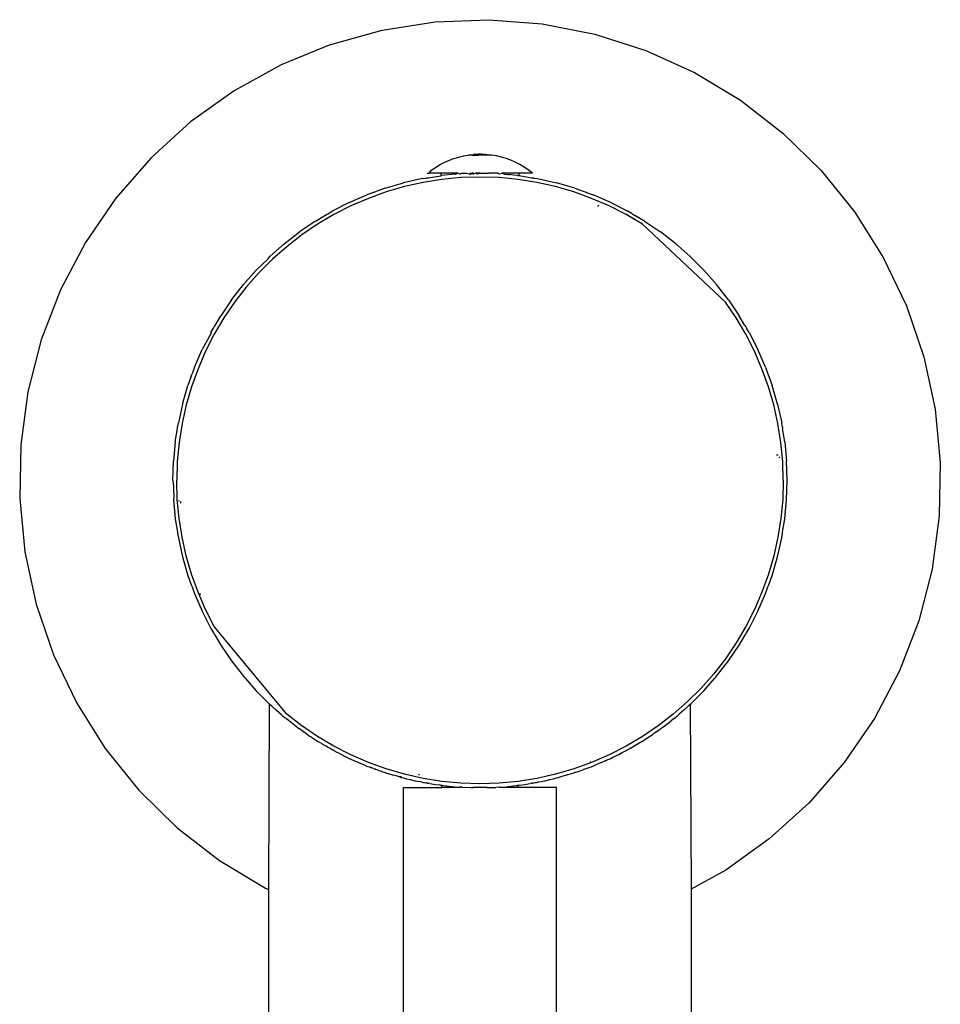
# Model space of a CAD drawing. Extents: x -0.231 to 0.172, y -0.134 to 0.136.
# Drawn here: x 0.124 to 0.172, y 0.047 to 0.098 of the extents above; entities that cross this region are included whole.
import ezdxf

# ---------------------------------------------------------------- set-up
doc = ezdxf.new("R2010")
doc.units = 0
doc.layers.get('0').update_dxf_attribs({"linetype": 'CONTINUOUS'})

msp = doc.modelspace()

# ---------------------------------------------------------------- linework, layer by layer
for p, q in [((0.1432, 0.097285), (0.145957, 0.097717)), ((0.145957, 0.097717), (0.148746, 0.097827)), ((0.148746, 0.097827), (0.151529, 0.097611)), ((0.151529, 0.097611), (0.154268, 0.097074)), ((0.140512, 0.096536), (0.1432, 0.097285)), ((0.154268, 0.097074), (0.156926, 0.096223)), ((0.140512, 0.096536), (0.137928, 0.095479)), ((0.156926, 0.096223), (0.159467, 0.095069)), ((0.137928, 0.095479), (0.135485, 0.09413)), ((0.159467, 0.095069), (0.161857, 0.093628)), ((0.135485, 0.09413), (0.133215, 0.092506)), ((0.161857, 0.093628), (0.164063, 0.091919)), ((0.133215, 0.092506), (0.131149, 0.09063)), ((0.164063, 0.091919), (0.166057, 0.089965)), ((0.147428, 0.090729), (0.147683, 0.090776)), ((0.147899, 0.090776), (0.147683, 0.090776)), ((0.14786, 0.090776), (0.147899, 0.090776)), ((0.147899, 0.090776), (0.147964, 0.090809)), ((0.147899, 0.090776), (0.147941, 0.090776)), ((0.147941, 0.090776), (0.14799, 0.090809)), ((0.147941, 0.090776), (0.147986, 0.090776)), ((0.148214, 0.090828), (0.147943, 0.090809)), ((0.148211, 0.090828), (0.147944, 0.090809)), ((0.148214, 0.090828), (0.147944, 0.090809)), ((0.148214, 0.090828), (0.147944, 0.090809)), ((0.148211, 0.090828), (0.147948, 0.090809)), ((0.148214, 0.090828), (0.147948, 0.090809)), ((0.148211, 0.090828), (0.147955, 0.090809)), ((0.148214, 0.090828), (0.147955, 0.090809)), ((0.148211, 0.090828), (0.147964, 0.090809)), ((0.148214, 0.090828), (0.147964, 0.090809)), ((0.148211, 0.090828), (0.147976, 0.090809)), ((0.148214, 0.090828), (0.147976, 0.090809)), ((0.148238, 0.090828), (0.147976, 0.090809)), ((0.147986, 0.090776), (0.148024, 0.090809)), ((0.147986, 0.090776), (0.148053, 0.090797)), ((0.147986, 0.090776), (0.148033, 0.090776)), ((0.148211, 0.090828), (0.14799, 0.090809)), ((0.148238, 0.090828), (0.14799, 0.090809)), ((0.148228, 0.090828), (0.148006, 0.090809)), ((0.148211, 0.090828), (0.148006, 0.090809)), ((0.148238, 0.090828), (0.148006, 0.090809)), ((0.148228, 0.090828), (0.148024, 0.090809)), ((0.148238, 0.090828), (0.148024, 0.090809)), ((0.148033, 0.090776), (0.148091, 0.090809)), ((0.148033, 0.090776), (0.148082, 0.090776)), ((0.148228, 0.090828), (0.148045, 0.090809)), ((0.148238, 0.090828), (0.148045, 0.090809)), ((0.148053, 0.090797), (0.148116, 0.090809)), ((0.148228, 0.090828), (0.148067, 0.090809)), ((0.148238, 0.090828), (0.148067, 0.090809)), ((0.148082, 0.090776), (0.148143, 0.090809)), ((0.148082, 0.090776), (0.148116, 0.090809)), ((0.148082, 0.090776), (0.148132, 0.090776)), ((0.148228, 0.090828), (0.148091, 0.090809)), ((0.148238, 0.090828), (0.148091, 0.090809)), ((0.148275, 0.090828), (0.148091, 0.090809)), ((0.148091, 0.090809), (0.148116, 0.090809)), ((0.148116, 0.090809), (0.148091, 0.090809)), ((0.148228, 0.090828), (0.148116, 0.090809)), ((0.148275, 0.090828), (0.148116, 0.090809)), ((0.148116, 0.090809), (0.148143, 0.090809)), ((0.148143, 0.090809), (0.148116, 0.090809)), ((0.148132, 0.090776), (0.1482, 0.090809)), ((0.148132, 0.090776), (0.148171, 0.090809)), ((0.148132, 0.090776), (0.148184, 0.090776)), ((0.148262, 0.090828), (0.148143, 0.090809)), ((0.148228, 0.090828), (0.148143, 0.090809)), ((0.148275, 0.090828), (0.148143, 0.090809)), ((0.148143, 0.090809), (0.148171, 0.090809)), ((0.148171, 0.090809), (0.148143, 0.090809)), ((0.148262, 0.090828), (0.148171, 0.090809)), ((0.148275, 0.090828), (0.148171, 0.090809)), ((0.148171, 0.090809), (0.1482, 0.090809)), ((0.1482, 0.090809), (0.148171, 0.090809)), ((0.148184, 0.090776), (0.148229, 0.090809)), ((0.148184, 0.090776), (0.1482, 0.090809)), ((0.148184, 0.090776), (0.148236, 0.090776)), ((0.148262, 0.090828), (0.1482, 0.090809)), ((0.148275, 0.090828), (0.1482, 0.090809)), ((0.1482, 0.090809), (0.148229, 0.090809)), ((0.148229, 0.090809), (0.1482, 0.090809)), ((0.148211, 0.090828), (0.148289, 0.090831)), ((0.148214, 0.090828), (0.148289, 0.090831)), ((0.148228, 0.090828), (0.148289, 0.090831)), ((0.148228, 0.090828), (0.148262, 0.090828)), ((0.148262, 0.090828), (0.148229, 0.090809)), ((0.148275, 0.090828), (0.148229, 0.090809)), ((0.148236, 0.090776), (0.148229, 0.090809)), ((0.148229, 0.090809), (0.148259, 0.090809)), ((0.148259, 0.090809), (0.148229, 0.090809)), ((0.148289, 0.090809), (0.148236, 0.090776)), ((0.148236, 0.090776), (0.148259, 0.090809)), ((0.148236, 0.090776), (0.148259, 0.090809)), ((0.148238, 0.090828), (0.148289, 0.090831)), ((0.148275, 0.090828), (0.148238, 0.090828)), ((0.148259, 0.090809), (0.148289, 0.090776)), ((0.148289, 0.090809), (0.148259, 0.090809)), ((0.148289, 0.090809), (0.148259, 0.090809)), ((0.148262, 0.090828), (0.148289, 0.090831)), ((0.148289, 0.090809), (0.148262, 0.090828)), ((0.148262, 0.090828), (0.148303, 0.090828)), ((0.14831, 0.090828), (0.148275, 0.090828)), ((0.148275, 0.090828), (0.148319, 0.090809)), ((0.148341, 0.090828), (0.148289, 0.090831)), ((0.148358, 0.090828), (0.148289, 0.090831)), ((0.148369, 0.090828), (0.148289, 0.090831)), ((0.148289, 0.090831), (0.148362, 0.090828)), ((0.148335, 0.090828), (0.148289, 0.090831)), ((0.148289, 0.090776), (0.148289, 0.090809)), ((0.148289, 0.090809), (0.148342, 0.090776)), ((0.148319, 0.090809), (0.148289, 0.090776)), ((0.148289, 0.090809), (0.148319, 0.090809)), ((0.148289, 0.090809), (0.148319, 0.090809)), ((0.148303, 0.090828), (0.148341, 0.090828)), ((0.148303, 0.090828), (0.148488, 0.090809)), ((0.148303, 0.090828), (0.148462, 0.090809)), ((0.148303, 0.090828), (0.148436, 0.090809)), ((0.148303, 0.090828), (0.148408, 0.090809)), ((0.148303, 0.090828), (0.148379, 0.090809)), ((0.148303, 0.090828), (0.148349, 0.090809)), ((0.14831, 0.090828), (0.148349, 0.090809)), ((0.14831, 0.090828), (0.148379, 0.090809)), ((0.148342, 0.090776), (0.148319, 0.090809)), ((0.148349, 0.090809), (0.148319, 0.090809)), ((0.148342, 0.090776), (0.148319, 0.090809)), ((0.148319, 0.090809), (0.148349, 0.090809)), ((0.148362, 0.090828), (0.148335, 0.090828)), ((0.148335, 0.090828), (0.148379, 0.090809)), ((0.148335, 0.090828), (0.148408, 0.090809)), ((0.148335, 0.090828), (0.148436, 0.090809)), ((0.148335, 0.090828), (0.148462, 0.090809)), ((0.148335, 0.090828), (0.148488, 0.090809)), ((0.148335, 0.090828), (0.148512, 0.090809)), ((0.148341, 0.090828), (0.148589, 0.090809)), ((0.148341, 0.090828), (0.148573, 0.090809)), ((0.148341, 0.090828), (0.148554, 0.090809)), ((0.148341, 0.090828), (0.148534, 0.090809)), ((0.148341, 0.090828), (0.148512, 0.090809)), ((0.148341, 0.090828), (0.148488, 0.090809)), ((0.148342, 0.090776), (0.148349, 0.090809)), ((0.148395, 0.090776), (0.148342, 0.090776)), ((0.148395, 0.090776), (0.148349, 0.090809)), ((0.148379, 0.090809), (0.148349, 0.090809)), ((0.148349, 0.090809), (0.148379, 0.090809)), ((0.148358, 0.090828), (0.14863, 0.090809)), ((0.148358, 0.090828), (0.148624, 0.090809)), ((0.148358, 0.090828), (0.148615, 0.090809)), ((0.148358, 0.090828), (0.148603, 0.090809)), ((0.148358, 0.090828), (0.148589, 0.090809)), ((0.148362, 0.090828), (0.148512, 0.090809)), ((0.148362, 0.090828), (0.148534, 0.090809)), ((0.148362, 0.090828), (0.148554, 0.090809)), ((0.148362, 0.090828), (0.148573, 0.090809)), ((0.148362, 0.090828), (0.148589, 0.090809)), ((0.148362, 0.090828), (0.148603, 0.090809)), ((0.148362, 0.090828), (0.148615, 0.090809)), ((0.148369, 0.090828), (0.148615, 0.090809)), ((0.148369, 0.090828), (0.148624, 0.090809)), ((0.148369, 0.090828), (0.14863, 0.090809)), ((0.148369, 0.090828), (0.148634, 0.090809)), ((0.148369, 0.090828), (0.148635, 0.090809)), ((0.148369, 0.090828), (0.148634, 0.090809)), ((0.148369, 0.090828), (0.14863, 0.090809)), ((0.148446, 0.090776), (0.148379, 0.090809)), ((0.148395, 0.090776), (0.148379, 0.090809)), ((0.148408, 0.090809), (0.148379, 0.090809)), ((0.148408, 0.090809), (0.148379, 0.090809)), ((0.148379, 0.090809), (0.148408, 0.090809)), ((0.148446, 0.090776), (0.148395, 0.090776)), ((0.148446, 0.090776), (0.148408, 0.090809)), ((0.148436, 0.090809), (0.148408, 0.090809)), ((0.148436, 0.090809), (0.148408, 0.090809)), ((0.148408, 0.090809), (0.148436, 0.090809)), ((0.148497, 0.090776), (0.148436, 0.090809)), ((0.148462, 0.090809), (0.148436, 0.090809)), ((0.148436, 0.090809), (0.148462, 0.090809)), ((0.148497, 0.090776), (0.148462, 0.090809)), ((0.148488, 0.090809), (0.148462, 0.090809)), ((0.148462, 0.090809), (0.148488, 0.090809)), ((0.148546, 0.090776), (0.148488, 0.090809)), ((0.148546, 0.090776), (0.148497, 0.090776)), ((0.148593, 0.090776), (0.148534, 0.090809)), ((0.148593, 0.090776), (0.148546, 0.090776)), ((0.148637, 0.090776), (0.148573, 0.090809)), ((0.148637, 0.090776), (0.148593, 0.090776)), ((0.148637, 0.090776), (0.148603, 0.090809)), ((0.148679, 0.090776), (0.14863, 0.090809)), ((0.148679, 0.090776), (0.148637, 0.090776)), ((0.148718, 0.090776), (0.148679, 0.090776)), ((0.148754, 0.090776), (0.148679, 0.090776)), ((0.148786, 0.090776), (0.148718, 0.090776)), ((0.148754, 0.090776), (0.148718, 0.090776)), ((0.148814, 0.090776), (0.148754, 0.090776)), ((0.148786, 0.090776), (0.148754, 0.090776)), ((0.148859, 0.090776), (0.148786, 0.090776)), ((0.148814, 0.090776), (0.148786, 0.090776)), ((0.148859, 0.090776), (0.148814, 0.090776)), ((0.148896, 0.090776), (0.148859, 0.090776)), ((0.149151, 0.090729), (0.148896, 0.090776)), ((0.131149, 0.09063), (0.129315, 0.088526)), ((0.14599, 0.090146), (0.146221, 0.09028)), ((0.146221, 0.09028), (0.146454, 0.090399)), ((0.146454, 0.090399), (0.146692, 0.090503)), ((0.146692, 0.090503), (0.146933, 0.090592)), ((0.146933, 0.090592), (0.147178, 0.090668)), ((0.147178, 0.090668), (0.147428, 0.090729)), ((0.149401, 0.090668), (0.149151, 0.090729)), ((0.149646, 0.090592), (0.149401, 0.090668)), ((0.149887, 0.090503), (0.149646, 0.090592)), ((0.150124, 0.090399), (0.149887, 0.090503)), ((0.150358, 0.09028), (0.150124, 0.090399)), ((0.150589, 0.090146), (0.150358, 0.09028)), ((0.145539, 0.089831), (0.145633, 0.089831)), ((0.145633, 0.089831), (0.145762, 0.089996)), ((0.14625, 0.089831), (0.145633, 0.089831)), ((0.145762, 0.089996), (0.14599, 0.090146)), ((0.14625, 0.089831), (0.14625, 0.089699)), ((0.147127, 0.089831), (0.14625, 0.089831)), ((0.146996, 0.089778), (0.146284, 0.089705)), ((0.146996, 0.089778), (0.147127, 0.089831)), ((0.147127, 0.089831), (0.147227, 0.089795)), ((0.147227, 0.089795), (0.147274, 0.089798)), ((0.147349, 0.089831), (0.147274, 0.089798)), ((0.147349, 0.089831), (0.147578, 0.089831)), ((0.147578, 0.089831), (0.147737, 0.089799)), ((0.147737, 0.089799), (0.147812, 0.089831)), ((0.147737, 0.089831), (0.147811, 0.089789)), ((0.147737, 0.089799), (0.147811, 0.089789)), ((0.147811, 0.089789), (0.147851, 0.089831)), ((0.147812, 0.089831), (0.147851, 0.089831)), ((0.147851, 0.089831), (0.147883, 0.089831)), ((0.147883, 0.089831), (0.147928, 0.089799)), ((0.147942, 0.089827), (0.147883, 0.089831)), ((0.147928, 0.089799), (0.147965, 0.089803)), ((0.147965, 0.089803), (0.147942, 0.089827)), ((0.147965, 0.089803), (0.14805, 0.089831)), ((0.14805, 0.089831), (0.148083, 0.089831)), ((0.148083, 0.089831), (0.148137, 0.089799)), ((0.148289, 0.089831), (0.148083, 0.089831)), ((0.148137, 0.089799), (0.148289, 0.089831)), ((0.148289, 0.089831), (0.148529, 0.089831)), ((0.148529, 0.089831), (0.148637, 0.089827)), ((0.148637, 0.089827), (0.148727, 0.089831)), ((0.14923, 0.089831), (0.148727, 0.089831)), ((0.14923, 0.089831), (0.149282, 0.0898)), ((0.149282, 0.0898), (0.149451, 0.089831)), ((0.149451, 0.089831), (0.149585, 0.089778)), ((0.150329, 0.089831), (0.149451, 0.089831)), ((0.149585, 0.089778), (0.149735, 0.089758)), ((0.149735, 0.089758), (0.149787, 0.08976)), ((0.149787, 0.08976), (0.149833, 0.089756)), ((0.150034, 0.089735), (0.149833, 0.089756)), ((0.150329, 0.089714), (0.150329, 0.089831)), ((0.151029, 0.089831), (0.150329, 0.089831)), ((0.150816, 0.089996), (0.150589, 0.090146)), ((0.151029, 0.089831), (0.150816, 0.089996)), ((0.166057, 0.089965), (0.16781, 0.087794)), ((0.143345, 0.089048), (0.14431, 0.089328)), ((0.145291, 0.089547), (0.14431, 0.089328)), ((0.145329, 0.089351), (0.14436, 0.089134)), ((0.145291, 0.089547), (0.14546, 0.089574)), ((0.146309, 0.089506), (0.145329, 0.089351)), ((0.14546, 0.089574), (0.145511, 0.089588)), ((0.145511, 0.089588), (0.145589, 0.089595)), ((0.145589, 0.089595), (0.14625, 0.089699)), ((0.14625, 0.089699), (0.146284, 0.089705)), ((0.147297, 0.0896), (0.146309, 0.089506)), ((0.148289, 0.089631), (0.147297, 0.0896)), ((0.149281, 0.0896), (0.148289, 0.089631)), ((0.15027, 0.089506), (0.149281, 0.0896)), ((0.150239, 0.089712), (0.150034, 0.089735)), ((0.150239, 0.089712), (0.150295, 0.089705)), ((0.15125, 0.089351), (0.15027, 0.089506)), ((0.150295, 0.089705), (0.150329, 0.089714)), ((0.150329, 0.089714), (0.15099, 0.089595)), ((0.15099, 0.089595), (0.151068, 0.089588)), ((0.151068, 0.089588), (0.151118, 0.089574)), ((0.151118, 0.089574), (0.151287, 0.089547)), ((0.152219, 0.089134), (0.15125, 0.089351)), ((0.151287, 0.089547), (0.152268, 0.089328)), ((0.153234, 0.089048), (0.152268, 0.089328)), ((0.142739, 0.08883), (0.142399, 0.088707)), ((0.143407, 0.088858), (0.142473, 0.088521)), ((0.142739, 0.08883), (0.142817, 0.088866)), ((0.142817, 0.088866), (0.142907, 0.08889)), ((0.143345, 0.089048), (0.142907, 0.08889)), ((0.14436, 0.089134), (0.143407, 0.088858)), ((0.153172, 0.088858), (0.152219, 0.089134)), ((0.154106, 0.088521), (0.153172, 0.088858)), ((0.153234, 0.089048), (0.153672, 0.08889)), ((0.153672, 0.08889), (0.153762, 0.088866)), ((0.153762, 0.088866), (0.15384, 0.08883)), ((0.15384, 0.08883), (0.154179, 0.088707)), ((0.129315, 0.088526), (0.127737, 0.086224)), ((0.141477, 0.088308), (0.140581, 0.087852)), ((0.141477, 0.088308), (0.142399, 0.088707)), ((0.142473, 0.088521), (0.141562, 0.088127)), ((0.155017, 0.088127), (0.154106, 0.088521)), ((0.155102, 0.088308), (0.154179, 0.088707)), ((0.155102, 0.088308), (0.155997, 0.087852)), ((0.140289, 0.087687), (0.140354, 0.087718)), ((0.140354, 0.087718), (0.140581, 0.087852)), ((0.141562, 0.088127), (0.140678, 0.087677)), ((0.154464, 0.088163), (0.154415, 0.088095)), ((0.155901, 0.087677), (0.155017, 0.088127)), ((0.156224, 0.087718), (0.155997, 0.087852)), ((0.156224, 0.087718), (0.156289, 0.087687)), ((0.16781, 0.087794), (0.169299, 0.085433)), ((0.139716, 0.08734), (0.138885, 0.086775)), ((0.139716, 0.08734), (0.140214, 0.087635)), ((0.140678, 0.087677), (0.139823, 0.087171)), ((0.140214, 0.087635), (0.140289, 0.087687)), ((0.156755, 0.087171), (0.155901, 0.087677)), ((0.156289, 0.087687), (0.156364, 0.087635)), ((0.156862, 0.08734), (0.156364, 0.087635)), ((0.156862, 0.08734), (0.157694, 0.086775)), ((0.13809, 0.086159), (0.138885, 0.086775)), ((0.139823, 0.087171), (0.139002, 0.086613)), ((0.156755, 0.087171), (0.161072, 0.083118)), ((0.158488, 0.086159), (0.157694, 0.086775)), ((0.127737, 0.086224), (0.126437, 0.083755)), ((0.13809, 0.086159), (0.138028, 0.086104)), ((0.139002, 0.086613), (0.138218, 0.086005)), ((0.158488, 0.086159), (0.158551, 0.086104)), ((0.13797, 0.086052), (0.137337, 0.085494)), ((0.138218, 0.086005), (0.137473, 0.085349)), ((0.13797, 0.086052), (0.138005, 0.086088)), ((0.138005, 0.086088), (0.138028, 0.086104)), ((0.158551, 0.086104), (0.158574, 0.086088)), ((0.158574, 0.086088), (0.158609, 0.086052)), ((0.158609, 0.086052), (0.159242, 0.085494)), ((0.136626, 0.084784), (0.137247, 0.085367)), ((0.137473, 0.085349), (0.136772, 0.084647)), ((0.137247, 0.085367), (0.137337, 0.085494)), ((0.159953, 0.084784), (0.159242, 0.085494)), ((0.169299, 0.085433), (0.170503, 0.082916)), ((0.136626, 0.084784), (0.136068, 0.084151)), ((0.136772, 0.084647), (0.136115, 0.083902)), ((0.159953, 0.084784), (0.160511, 0.084151)), ((0.136017, 0.084093), (0.136033, 0.084115)), ((0.136033, 0.084115), (0.136068, 0.084151)), ((0.160511, 0.084151), (0.160546, 0.084115)), ((0.160546, 0.084115), (0.160562, 0.084093)), ((0.126437, 0.083755), (0.125433, 0.081151)), ((0.135345, 0.083235), (0.135961, 0.08403)), ((0.136115, 0.083902), (0.135507, 0.083118)), ((0.136017, 0.084093), (0.135961, 0.08403)), ((0.160562, 0.084093), (0.160617, 0.08403)), ((0.161234, 0.083235), (0.160617, 0.08403)), ((0.135345, 0.083235), (0.13478, 0.082404)), ((0.135507, 0.083118), (0.134949, 0.082297)), ((0.16163, 0.082297), (0.161072, 0.083118)), ((0.161234, 0.083235), (0.161799, 0.082404)), ((0.170503, 0.082916), (0.171408, 0.080275)), ((0.134949, 0.082297), (0.134444, 0.081443)), ((0.134485, 0.081906), (0.13478, 0.082404)), ((0.162135, 0.081443), (0.16163, 0.082297)), ((0.162093, 0.081906), (0.161799, 0.082404)), ((0.134268, 0.081539), (0.134402, 0.081766)), ((0.134268, 0.081539), (0.134278, 0.0815)), ((0.134402, 0.081766), (0.134433, 0.081831)), ((0.134433, 0.081831), (0.134485, 0.081906)), ((0.162093, 0.081906), (0.162146, 0.081831)), ((0.162146, 0.081831), (0.162176, 0.081766)), ((0.16231, 0.081539), (0.162176, 0.081766)), ((0.16231, 0.081539), (0.162767, 0.080643)), ((0.125433, 0.081151), (0.124737, 0.078448)), ((0.134278, 0.0815), (0.133812, 0.080643)), ((0.134444, 0.081443), (0.133993, 0.080558)), ((0.134291, 0.081527), (0.134278, 0.0815)), ((0.162586, 0.080558), (0.162135, 0.081443)), ((0.133413, 0.079721), (0.133812, 0.080643)), ((0.133993, 0.080558), (0.133599, 0.079647)), ((0.16298, 0.079647), (0.162586, 0.080558)), ((0.163166, 0.079721), (0.162767, 0.080643)), ((0.171408, 0.080275), (0.172, 0.077548)), ((0.133599, 0.079647), (0.133263, 0.078713)), ((0.133413, 0.079721), (0.133291, 0.079381)), ((0.163316, 0.078713), (0.16298, 0.079647)), ((0.163166, 0.079721), (0.163288, 0.079381)), ((0.13323, 0.079213), (0.133072, 0.078775)), ((0.13323, 0.079213), (0.133254, 0.079303)), ((0.133254, 0.079303), (0.133291, 0.079381)), ((0.163288, 0.079381), (0.163324, 0.079303)), ((0.163324, 0.079303), (0.163348, 0.079213)), ((0.163348, 0.079213), (0.163506, 0.078775)), ((0.132792, 0.07781), (0.133072, 0.078775)), ((0.133263, 0.078713), (0.132986, 0.07776)), ((0.163593, 0.07776), (0.163316, 0.078713)), ((0.163787, 0.07781), (0.163506, 0.078775)), ((0.124737, 0.078448), (0.124361, 0.075682)), ((0.132792, 0.07781), (0.132573, 0.076829)), ((0.132986, 0.07776), (0.132769, 0.076792)), ((0.163809, 0.076792), (0.163593, 0.07776)), ((0.163787, 0.07781), (0.164006, 0.076829)), ((0.172, 0.077548), (0.172271, 0.07477)), ((0.132415, 0.075836), (0.132526, 0.076531)), ((0.132526, 0.076531), (0.132532, 0.076609)), ((0.132532, 0.076609), (0.132546, 0.07666)), ((0.132546, 0.07666), (0.132573, 0.076829)), ((0.132769, 0.076792), (0.132614, 0.075811)), ((0.163965, 0.075811), (0.163809, 0.076792)), ((0.164033, 0.07666), (0.164006, 0.076829)), ((0.164033, 0.07666), (0.164046, 0.076609)), ((0.164046, 0.076609), (0.164053, 0.076531)), ((0.164163, 0.075836), (0.164053, 0.076531)), ((0.124361, 0.075682), (0.124308, 0.072892)), ((0.132415, 0.075836), (0.132321, 0.074836)), ((0.132614, 0.075811), (0.13252, 0.074823)), ((0.164058, 0.074823), (0.163965, 0.075811)), ((0.164163, 0.075836), (0.164258, 0.074836)), ((0.163819, 0.075153), (0.163736, 0.075146)), ((0.163889, 0.075015), (0.163887, 0.075058)), ((0.132289, 0.073831), (0.132321, 0.074836)), ((0.13252, 0.074823), (0.132489, 0.073831)), ((0.164089, 0.073831), (0.164058, 0.074823)), ((0.164289, 0.073831), (0.164258, 0.074836)), ((0.172271, 0.07477), (0.172218, 0.07198)), ((0.132289, 0.073831), (0.132318, 0.073507)), ((0.132318, 0.073507), (0.132318, 0.07337)), ((0.132318, 0.07337), (0.132343, 0.07298)), ((0.13252, 0.072839), (0.132489, 0.073831)), ((0.164089, 0.073831), (0.164058, 0.072839)), ((0.164258, 0.072826), (0.164289, 0.073831)), ((0.124308, 0.072892), (0.124579, 0.070114)), ((0.132343, 0.07298), (0.132321, 0.072826)), ((0.132321, 0.072826), (0.132415, 0.071826)), ((0.132614, 0.071851), (0.13252, 0.072839)), ((0.164058, 0.072839), (0.163965, 0.071851)), ((0.164163, 0.071826), (0.164258, 0.072826)), ((0.132608, 0.07274), (0.132605, 0.072785)), ((0.132686, 0.072734), (0.13269, 0.072647)), ((0.132415, 0.071826), (0.132526, 0.07113)), ((0.132769, 0.07087), (0.132614, 0.071851)), ((0.163965, 0.071851), (0.163809, 0.07087)), ((0.164053, 0.07113), (0.164163, 0.071826)), ((0.172218, 0.07198), (0.171841, 0.069214)), ((0.132526, 0.07113), (0.132532, 0.071053)), ((0.132532, 0.071053), (0.132546, 0.071002)), ((0.132546, 0.071002), (0.132573, 0.070833)), ((0.132573, 0.070833), (0.132792, 0.069852)), ((0.132986, 0.069902), (0.132769, 0.07087)), ((0.163809, 0.07087), (0.163593, 0.069902)), ((0.163787, 0.069852), (0.164006, 0.070833)), ((0.164006, 0.070833), (0.164033, 0.071002)), ((0.164033, 0.071002), (0.164046, 0.071053)), ((0.164046, 0.071053), (0.164053, 0.07113)), ((0.124579, 0.070114), (0.125171, 0.067386)), ((0.132792, 0.069852), (0.133072, 0.068887)), ((0.133263, 0.068948), (0.132986, 0.069902)), ((0.163593, 0.069902), (0.163316, 0.068948)), ((0.163506, 0.068887), (0.163787, 0.069852)), ((0.133072, 0.068887), (0.13323, 0.068449)), ((0.133599, 0.068015), (0.133263, 0.068948)), ((0.163316, 0.068948), (0.16298, 0.068015)), ((0.163348, 0.068449), (0.163506, 0.068887)), ((0.171841, 0.069214), (0.171146, 0.066511)), ((0.13323, 0.068449), (0.133254, 0.068359)), ((0.133254, 0.068359), (0.133291, 0.068281)), ((0.133291, 0.068281), (0.133413, 0.067941)), ((0.163166, 0.067941), (0.163288, 0.068281)), ((0.163288, 0.068281), (0.163324, 0.068359)), ((0.163324, 0.068359), (0.163348, 0.068449)), ((0.133413, 0.067941), (0.133812, 0.067018)), ((0.133993, 0.067104), (0.133599, 0.068015)), ((0.133727, 0.06786), (0.133689, 0.06794)), ((0.16298, 0.068015), (0.162586, 0.067104)), ((0.162767, 0.067018), (0.163166, 0.067941)), ((0.125171, 0.067386), (0.126075, 0.064746)), ((0.133812, 0.067018), (0.134268, 0.066123)), ((0.134444, 0.066219), (0.133993, 0.067104)), ((0.162586, 0.067104), (0.162135, 0.066219)), ((0.16231, 0.066123), (0.162767, 0.067018)), ((0.138218, 0.061657), (0.134444, 0.066219)), ((0.162135, 0.066219), (0.16163, 0.065365)), ((0.171146, 0.066511), (0.170142, 0.063907)), ((0.134268, 0.066123), (0.134402, 0.065896)), ((0.134402, 0.065896), (0.134433, 0.065831)), ((0.134433, 0.065831), (0.134485, 0.065756)), ((0.134485, 0.065756), (0.13478, 0.065258)), ((0.161799, 0.065258), (0.162093, 0.065756)), ((0.162093, 0.065756), (0.162146, 0.065831)), ((0.162146, 0.065831), (0.162176, 0.065896)), ((0.162176, 0.065896), (0.16231, 0.066123)), ((0.13478, 0.065258), (0.135345, 0.064426)), ((0.16163, 0.065365), (0.161072, 0.064544)), ((0.161234, 0.064426), (0.161799, 0.065258)), ((0.126075, 0.064746), (0.12728, 0.062229)), ((0.135345, 0.064426), (0.135961, 0.063632)), ((0.161072, 0.064544), (0.160463, 0.06376)), ((0.160617, 0.063632), (0.161234, 0.064426)), ((0.135961, 0.063632), (0.136017, 0.063569)), ((0.160463, 0.06376), (0.159807, 0.063015)), ((0.160562, 0.063569), (0.160617, 0.063632)), ((0.170142, 0.063907), (0.168842, 0.061437)), ((0.136017, 0.063569), (0.136033, 0.063546)), ((0.136033, 0.063546), (0.136068, 0.063511)), ((0.136068, 0.063511), (0.136626, 0.062878)), ((0.159953, 0.062878), (0.160511, 0.063511)), ((0.160511, 0.063511), (0.160546, 0.063546)), ((0.160546, 0.063546), (0.160562, 0.063569)), ((0.136626, 0.062878), (0.137289, 0.062212)), ((0.159807, 0.063015), (0.159105, 0.062313)), ((0.159289, 0.062212), (0.159953, 0.062878)), ((0.12728, 0.062229), (0.128769, 0.059868)), ((0.137289, 0.062212), (0.137331, 0.062173)), ((0.137289, 0.052512), (0.137331, 0.062173)), ((0.137456, 0.062056), (0.137331, 0.062173)), ((0.137456, 0.062056), (0.137666, 0.061866)), ((0.159105, 0.062313), (0.158361, 0.061657)), ((0.158913, 0.061867), (0.159122, 0.062056)), ((0.159122, 0.062056), (0.159247, 0.062172)), ((0.159247, 0.062172), (0.159289, 0.062212)), ((0.159247, 0.062172), (0.159289, 0.052535)), ((0.137953, 0.061618), (0.137666, 0.061866)), ((0.137953, 0.061618), (0.138005, 0.061574)), ((0.138005, 0.061574), (0.138058, 0.061531)), ((0.139002, 0.061048), (0.138218, 0.061657)), ((0.158361, 0.061657), (0.157576, 0.061048)), ((0.158488, 0.061503), (0.158527, 0.061537)), ((0.158527, 0.061537), (0.158574, 0.061574)), ((0.158527, 0.061537), (0.158551, 0.061558)), ((0.158551, 0.061558), (0.158574, 0.061574)), ((0.158574, 0.061574), (0.158626, 0.061618)), ((0.158626, 0.061618), (0.158668, 0.061661)), ((0.158913, 0.061867), (0.158668, 0.061661)), ((0.138058, 0.061531), (0.13809, 0.061503)), ((0.13809, 0.061503), (0.138131, 0.061471)), ((0.138294, 0.061337), (0.138131, 0.061471)), ((0.138725, 0.061005), (0.138294, 0.061337)), ((0.139823, 0.06049), (0.139002, 0.061048)), ((0.157576, 0.061048), (0.156755, 0.06049)), ((0.157813, 0.060975), (0.158237, 0.0613)), ((0.158366, 0.061408), (0.158237, 0.0613)), ((0.158366, 0.061408), (0.158488, 0.061503)), ((0.168842, 0.061437), (0.167264, 0.059135)), ((0.138768, 0.060974), (0.138725, 0.061005)), ((0.138768, 0.060974), (0.138808, 0.060946)), ((0.138808, 0.060946), (0.138885, 0.060887)), ((0.139082, 0.060753), (0.138885, 0.060887)), ((0.139082, 0.060753), (0.139136, 0.060712)), ((0.139198, 0.060674), (0.139136, 0.060712)), ((0.139198, 0.060674), (0.139279, 0.060617)), ((0.139279, 0.060617), (0.139305, 0.060592)), ((0.139305, 0.060592), (0.139372, 0.060552)), ((0.139372, 0.060552), (0.139447, 0.0605)), ((0.157131, 0.060504), (0.157202, 0.060547)), ((0.157202, 0.060547), (0.15728, 0.060596)), ((0.15728, 0.060596), (0.157334, 0.060642)), ((0.157334, 0.060642), (0.1574, 0.060681)), ((0.15749, 0.060744), (0.1574, 0.060681)), ((0.15749, 0.060744), (0.157597, 0.060821)), ((0.157597, 0.060821), (0.157694, 0.060887)), ((0.157694, 0.060887), (0.157738, 0.060921)), ((0.157738, 0.060921), (0.157786, 0.060955)), ((0.157759, 0.060937), (0.157786, 0.060955)), ((0.157786, 0.060955), (0.157813, 0.060975)), ((0.139447, 0.0605), (0.139488, 0.060473)), ((0.139488, 0.060473), (0.139509, 0.060459)), ((0.139509, 0.060459), (0.139566, 0.060423)), ((0.139566, 0.060423), (0.139716, 0.060322)), ((0.139716, 0.060322), (0.139774, 0.060288)), ((0.139774, 0.060288), (0.139843, 0.060242)), ((0.140678, 0.059985), (0.139823, 0.06049)), ((0.139874, 0.060223), (0.139843, 0.060242)), ((0.139939, 0.060184), (0.139874, 0.060223)), ((0.139939, 0.060184), (0.140024, 0.060139)), ((0.14006, 0.060113), (0.140024, 0.060139)), ((0.14009, 0.060095), (0.14006, 0.060113)), ((0.14009, 0.060095), (0.140146, 0.060063)), ((0.140146, 0.060063), (0.14022, 0.060018)), ((0.14022, 0.060018), (0.140246, 0.060005)), ((0.140295, 0.059974), (0.140246, 0.060005)), ((0.156755, 0.06049), (0.155901, 0.059985)), ((0.156304, 0.059989), (0.156364, 0.060027)), ((0.156304, 0.059989), (0.156327, 0.060005)), ((0.156364, 0.060027), (0.156532, 0.060122)), ((0.156532, 0.060122), (0.156623, 0.06018)), ((0.156623, 0.06018), (0.156657, 0.060195)), ((0.156657, 0.060195), (0.156716, 0.06023)), ((0.156716, 0.06023), (0.156807, 0.060289)), ((0.156807, 0.060289), (0.156862, 0.060322)), ((0.156862, 0.060322), (0.157131, 0.060504)), ((0.128769, 0.059868), (0.130522, 0.057696)), ((0.14035, 0.059944), (0.140295, 0.059974)), ((0.14035, 0.059944), (0.14032, 0.059965)), ((0.140417, 0.059904), (0.14035, 0.059944)), ((0.140465, 0.059878), (0.140417, 0.059904)), ((0.14049, 0.059863), (0.140465, 0.059878)), ((0.140532, 0.059839), (0.14049, 0.059863)), ((0.140532, 0.059839), (0.140581, 0.05981)), ((0.140581, 0.05981), (0.140616, 0.059792)), ((0.140674, 0.05976), (0.140616, 0.059792)), ((0.140674, 0.05976), (0.140836, 0.05968)), ((0.141562, 0.059535), (0.140678, 0.059985)), ((0.140836, 0.05968), (0.140879, 0.059658)), ((0.140879, 0.059658), (0.141116, 0.059531)), ((0.141116, 0.059531), (0.141178, 0.059499)), ((0.141178, 0.059499), (0.141219, 0.059478)), ((0.142473, 0.05914), (0.141562, 0.059535)), ((0.155017, 0.059535), (0.154106, 0.05914)), ((0.155901, 0.059985), (0.155017, 0.059535)), ((0.15536, 0.059483), (0.155403, 0.059501)), ((0.155403, 0.059501), (0.155517, 0.05956)), ((0.155517, 0.05956), (0.155699, 0.059658)), ((0.155699, 0.059658), (0.155842, 0.059731)), ((0.155842, 0.059731), (0.155906, 0.059761)), ((0.155906, 0.059761), (0.155963, 0.059793)), ((0.155963, 0.059793), (0.155997, 0.05981)), ((0.155997, 0.05981), (0.15604, 0.059835)), ((0.156077, 0.059856), (0.15604, 0.059835)), ((0.156077, 0.059856), (0.156116, 0.05988)), ((0.156174, 0.059911), (0.156116, 0.05988)), ((0.156144, 0.059894), (0.156116, 0.05988)), ((0.156144, 0.059894), (0.156174, 0.059911)), ((0.156174, 0.059911), (0.156215, 0.059937)), ((0.156215, 0.059937), (0.156304, 0.059989)), ((0.141219, 0.059478), (0.141337, 0.059425)), ((0.141337, 0.059425), (0.141477, 0.059354)), ((0.141477, 0.059354), (0.14172, 0.059248)), ((0.14172, 0.059248), (0.141758, 0.05923)), ((0.141758, 0.05923), (0.141802, 0.059213)), ((0.141802, 0.059213), (0.14208, 0.059091)), ((0.142117, 0.059077), (0.14208, 0.059091)), ((0.142205, 0.059039), (0.142117, 0.059077)), ((0.142268, 0.059007), (0.142205, 0.059039)), ((0.142324, 0.058987), (0.142268, 0.059007)), ((0.142324, 0.058987), (0.142399, 0.058954)), ((0.143407, 0.058804), (0.142473, 0.05914)), ((0.154106, 0.05914), (0.153172, 0.058804)), ((0.154054, 0.059207), (0.154021, 0.059194)), ((0.154595, 0.059134), (0.154179, 0.058954)), ((0.154595, 0.059134), (0.154687, 0.05917)), ((0.154687, 0.05917), (0.154779, 0.059207)), ((0.154814, 0.059228), (0.154779, 0.059207)), ((0.154814, 0.059228), (0.154873, 0.059255)), ((0.154873, 0.059255), (0.154919, 0.059271)), ((0.154919, 0.059271), (0.154964, 0.059294)), ((0.154964, 0.059294), (0.155102, 0.059354)), ((0.155102, 0.059354), (0.155246, 0.059427)), ((0.155246, 0.059427), (0.155305, 0.059453)), ((0.155305, 0.059453), (0.15536, 0.059483)), ((0.167264, 0.059135), (0.16543, 0.057032)), ((0.142399, 0.058954), (0.142563, 0.058895)), ((0.142589, 0.058883), (0.142563, 0.058895)), ((0.142589, 0.058883), (0.142625, 0.058873)), ((0.142671, 0.058852), (0.142625, 0.058873)), ((0.142739, 0.058832), (0.142671, 0.058852)), ((0.142739, 0.058832), (0.142789, 0.058806)), ((0.142825, 0.058794), (0.142789, 0.058806)), ((0.142814, 0.058833), (0.142825, 0.058794)), ((0.142825, 0.058794), (0.142907, 0.058772)), ((0.142907, 0.058772), (0.143018, 0.058728)), ((0.143018, 0.058728), (0.143142, 0.058686)), ((0.143174, 0.058676), (0.143142, 0.058686)), ((0.143174, 0.058676), (0.143345, 0.058614)), ((0.143345, 0.058614), (0.143419, 0.058592)), ((0.14436, 0.058527), (0.143407, 0.058804)), ((0.143419, 0.058592), (0.14349, 0.058568)), ((0.14349, 0.058568), (0.143515, 0.058561)), ((0.143515, 0.058561), (0.143556, 0.058549)), ((0.143556, 0.058549), (0.143728, 0.058501)), ((0.143728, 0.058501), (0.14379, 0.058483)), ((0.143933, 0.058441), (0.14379, 0.058483)), ((0.145329, 0.058311), (0.14436, 0.058527)), ((0.145079, 0.058517), (0.145131, 0.058508)), ((0.152219, 0.058527), (0.15125, 0.058311)), ((0.153172, 0.058804), (0.152219, 0.058527)), ((0.152826, 0.058494), (0.152389, 0.058365)), ((0.152826, 0.058494), (0.153064, 0.058561)), ((0.153064, 0.058561), (0.153147, 0.058589)), ((0.153234, 0.058614), (0.153147, 0.058589)), ((0.153234, 0.058614), (0.153395, 0.058672)), ((0.153395, 0.058672), (0.153502, 0.058708)), ((0.153502, 0.058708), (0.153689, 0.058776)), ((0.153757, 0.058795), (0.153689, 0.058776)), ((0.153764, 0.058833), (0.153757, 0.058795)), ((0.153757, 0.058795), (0.153789, 0.058806)), ((0.153789, 0.058806), (0.15387, 0.058839)), ((0.15387, 0.058839), (0.153925, 0.058863)), ((0.153925, 0.058863), (0.154179, 0.058954)), ((0.143979, 0.058428), (0.143933, 0.058441)), ((0.144049, 0.058407), (0.143979, 0.058428)), ((0.144189, 0.058397), (0.144049, 0.058407)), ((0.144189, 0.058365), (0.144049, 0.058407)), ((0.144189, 0.058397), (0.144189, 0.058365)), ((0.144219, 0.058357), (0.144189, 0.058397)), ((0.144189, 0.058365), (0.144219, 0.058357)), ((0.144219, 0.058357), (0.144308, 0.058333)), ((0.144308, 0.058333), (0.144455, 0.058297)), ((0.144455, 0.058297), (0.144659, 0.058248)), ((0.144659, 0.058248), (0.144916, 0.058191)), ((0.144916, 0.058191), (0.14516, 0.058144)), ((0.14522, 0.058128), (0.14516, 0.058144)), ((0.14522, 0.058128), (0.145339, 0.058106)), ((0.146309, 0.058155), (0.145329, 0.058311)), ((0.145339, 0.058106), (0.145366, 0.0581)), ((0.145366, 0.0581), (0.145405, 0.058094)), ((0.145405, 0.058094), (0.145482, 0.05808)), ((0.145511, 0.058074), (0.145482, 0.05808)), ((0.145542, 0.058069), (0.145511, 0.058074)), ((0.145542, 0.058069), (0.145611, 0.058057)), ((0.1457, 0.058045), (0.145611, 0.058057)), ((0.1457, 0.058045), (0.14596, 0.058001)), ((0.14596, 0.058001), (0.146183, 0.057972)), ((0.146225, 0.057963), (0.146183, 0.057972)), ((0.146225, 0.057963), (0.146267, 0.05796)), ((0.146267, 0.05796), (0.146293, 0.057956)), ((0.146293, 0.057831), (0.146293, 0.057956)), ((0.146293, 0.057956), (0.146325, 0.057953)), ((0.147297, 0.058062), (0.146309, 0.058155)), ((0.146325, 0.057953), (0.146382, 0.057945)), ((0.148289, 0.058031), (0.147297, 0.058062)), ((0.149281, 0.058062), (0.148289, 0.058031)), ((0.15027, 0.058155), (0.149281, 0.058062)), ((0.150194, 0.057945), (0.150242, 0.057952)), ((0.150242, 0.057952), (0.150286, 0.057956)), ((0.15125, 0.058311), (0.15027, 0.058155)), ((0.150286, 0.057956), (0.150337, 0.057964)), ((0.150286, 0.057831), (0.150286, 0.057956)), ((0.150337, 0.057964), (0.150618, 0.058001)), ((0.150618, 0.058001), (0.150878, 0.058045)), ((0.150969, 0.058057), (0.150878, 0.058045)), ((0.150969, 0.058057), (0.151037, 0.058069)), ((0.151068, 0.058074), (0.151037, 0.058069)), ((0.151068, 0.058074), (0.151155, 0.058091)), ((0.151155, 0.058091), (0.151195, 0.058097)), ((0.151195, 0.058097), (0.151234, 0.058105)), ((0.151234, 0.058105), (0.151287, 0.058114)), ((0.151287, 0.058114), (0.151664, 0.058191)), ((0.151323, 0.058122), (0.151287, 0.058114)), ((0.151664, 0.058191), (0.15192, 0.058248)), ((0.15192, 0.058248), (0.152122, 0.058297)), ((0.152122, 0.058297), (0.15227, 0.058334)), ((0.15227, 0.058334), (0.152359, 0.058357)), ((0.152359, 0.058357), (0.152389, 0.058365)), ((0.130522, 0.057696), (0.132515, 0.055743)), ((0.144312, -0.007169), (0.144305, 0.057831)), ((0.144305, 0.057831), (0.146293, 0.057831)), ((0.147253, 0.057831), (0.146293, 0.057831)), ((0.146382, 0.057945), (0.146835, 0.057897)), ((0.146835, 0.057897), (0.147253, 0.057831)), ((0.147237, 0.057866), (0.147286, 0.057864)), ((0.147253, 0.057831), (0.147286, 0.057864)), ((0.147286, 0.057864), (0.147328, 0.05786)), ((0.147366, 0.057859), (0.147328, 0.05786)), ((0.147366, 0.057859), (0.147795, 0.057839)), ((0.147795, 0.057839), (0.147939, 0.057831)), ((0.148637, 0.057831), (0.147939, 0.057831)), ((0.148637, 0.057831), (0.148783, 0.057839)), ((0.148783, 0.057839), (0.14911, 0.057831)), ((0.149294, 0.057862), (0.14911, 0.057831)), ((0.149323, 0.057831), (0.149294, 0.057862)), ((0.149522, 0.057831), (0.149323, 0.057831)), ((0.149522, 0.057831), (0.149743, 0.057897)), ((0.150286, 0.057831), (0.149522, 0.057831)), ((0.149743, 0.057897), (0.150194, 0.057945)), ((0.152274, 0.057831), (0.150286, 0.057831)), ((0.152271, -0.007169), (0.152274, 0.057831)), ((0.16543, 0.057032), (0.163363, 0.055156)), ((0.132515, 0.055743), (0.134722, 0.054034)), ((0.163363, 0.055156), (0.161093, 0.053532)), ((0.134722, 0.054034), (0.137112, 0.052593)), ((0.161093, 0.053532), (0.159289, 0.052535)), ((0.137112, 0.052593), (0.137289, 0.052512)), ((0.137289, -0.105788), (0.137289, 0.052512)), ((0.159289, 0.052535), (0.159289, -0.105788))]:
    msp.add_line(p, q)

doc.saveas('drawing.dxf')
